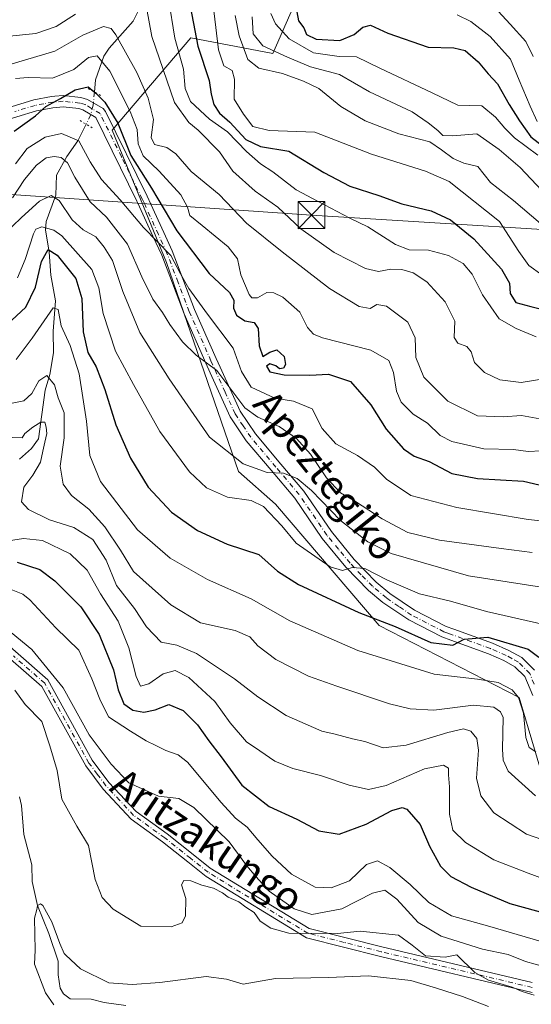
# Model space of a CAD drawing. Units: metres. Extents: x 626799 to 630222, y 4789766 to 4792135.
# Drawn here: x 627476 to 627619, y 4789981 to 4790255 of the extents above; entities that cross this region are included whole.
import ezdxf
from ezdxf.enums import TextEntityAlignment as Align

# ---------------------------------------------------------------- set-up
doc = ezdxf.new("R2010")
doc.units = ezdxf.units.M
doc.header["$MEASUREMENT"] = 0
doc.linetypes.add('DGN Style 4', pattern=[2.6384748266838614, 1.318413404963828, -0.6592067024819142, 0.001648016756204785, -0.6592067024819142])
doc.linetypes.add('DGN Style 5', pattern=[1.1536117293433497, 0.4944050268614355, -0.6592067024819142])
for name, color, linetype, lineweight in [('Arbolado forestal CxS', 92, 'Continuous', 0), ('Corriente natural lineal', 142, 'Continuous', 13), ('Corriente natural lineal oculto', 9, 'DGN Style 4', 13), ('Curva de nivel maestra', 30, 'Continuous', 30), ('Curva de nivel normal', 30, 'Continuous', 0), ('Municipio CxS', 4, 'Continuous', 0), ('Pista pavimentada Cxs', 135, 'Continuous', 0), ('Pista pavimentada eje', 135, 'DGN Style 4', 0), ('Puente lineal', 2, 'DGN Style 5', 0), ('Tendido', 6, 'Continuous', 0), ('Texto cartográfico', 7, 'Continuous', 0), ('Torre de tendido puntual', 7, 'Continuous', 0)]:
    doc.layers.add(name, color=color, linetype=linetype, lineweight=lineweight)
doc.styles.add('Style-Arial', font='txt')

# ---------------------------------------------------------------- blocks, each defined once
blk = doc.blocks.new('*U6')
at = {"layer": 'Arbolado forestal CxS', "color": 92, "linetype": 'Continuous', "lineweight": 0}
blk.add_polyline3d([(627555.0796999997, 4790264.7433, 398.2213999999949), (627546.6857000003, 4790245.516899999, 389.7063000000053), (627523.8718999998, 4790249.8793, 374.6015999999945), (627502.0135000005, 4790224.1229, 349.4925999999978), (627517.1388999998, 4790187.376300001, 344.8812999999937), (627537.1557, 4790129.234300001, 334.3012000000017), (627547.4534999998, 4790120.0843, 332.3977000000014), (627576.2496999997, 4790086.3145, 325.6972999999998), (627615.1353000002, 4790066.290899999, 320.2293000000063), (627623.7287, 4790037.5703, 316.4008000000031)], dxfattribs=at)
blk = doc.blocks.new('5TTEND')
at = {"layer": 'Municipio CxS', "color": 7, "linetype": 'Continuous', "lineweight": 0}
for p, q in [((-0.375, 0.3754), (0.375, -0.3746)), ((0.3720000000000001, 0.3784000000000001), (-0.3720000000000001, -0.3776))]:
    blk.add_line(p, q, dxfattribs=at)
at = {"layer": 'Municipio CxS', "color": 7, "linetype": 'Continuous', "lineweight": 0, "flags": 128}
blk.add_lwpolyline([(-0.375, -0.3746), (0.375, -0.3746), (0.375, 0.3754), (-0.375, 0.3754), (-0.3720000000000001, -0.3776)], dxfattribs=at)

msp = doc.modelspace()

# ---------------------------------------------------------------- linework, layer by layer
at = {"layer": 'Arbolado forestal CxS', "color": 92, "linetype": 'Continuous', "lineweight": 0}
for points in [[(627623.7287, 4790037.5703, 316.4008000000031), (627615.1353000002, 4790066.290899999, 320.2293000000063), (627576.2496999997, 4790086.3145, 325.6972999999998), (627547.4534999998, 4790120.0843, 332.3977000000014), (627537.1557, 4790129.234300001, 334.3012000000017), (627517.1388999998, 4790187.376300001, 344.8812999999937), (627502.0135000005, 4790224.1229, 349.4925999999978), (627523.8718999998, 4790249.8793, 374.6015999999945), (627546.6857000003, 4790245.516899999, 389.7063000000053), (627555.0796999997, 4790264.7433, 398.2213999999949)], [(627555.0796999997, 4790264.7433, 398.2213999999949), (627546.6857000003, 4790245.516899999, 389.7063000000053), (627523.8718999998, 4790249.8793, 374.6015999999945), (627502.0135000005, 4790224.1229, 349.4925999999978), (627517.1388999998, 4790187.376300001, 344.8812999999937), (627537.1557, 4790129.234300001, 334.3012000000017), (627547.4534999998, 4790120.0843, 332.3977000000014), (627576.2496999997, 4790086.3145, 325.6972999999998), (627615.1353000002, 4790066.290899999, 320.2293000000063), (627623.7287, 4790037.5703, 316.4008000000031)], [(627555.0796999997, 4790264.7433, 398.2213999999949), (627546.6857000003, 4790245.516899999, 389.7063000000053), (627523.8718999998, 4790249.8793, 374.6015999999945), (627502.0135000005, 4790224.1229, 349.4925999999978), (627517.1388999998, 4790187.376300001, 344.8812999999937), (627537.1557, 4790129.234300001, 334.3012000000017), (627547.4534999998, 4790120.0843, 332.3977000000014), (627576.2496999997, 4790086.3145, 325.6972999999998), (627615.1353000002, 4790066.290899999, 320.2293000000063), (627623.7287, 4790037.5703, 316.4008000000031)]]:
    msp.add_polyline3d(points, dxfattribs=at)
at = {"layer": 'Corriente natural lineal', "color": 142, "linetype": 'Continuous', "lineweight": 13}
for points in [[(627544.9929000001, 4790333.006999999, 415.6042000000016), (627533.1119999997, 4790320.956700001, 404.4734000000026), (627531.6359999999, 4790318.737600001, 402.5400999999983), (627530.2549999999, 4790315.3093, 400.1248000000051), (627528.0915999999, 4790311.490900001, 396.9707000000053), (627526.2122, 4790305.326199999, 392.9958999999944), (627519.5258999999, 4790292.1151, 384.725900000005), (627516.5020000003, 4790280.205800001, 378.7146000000066), (627513.6041000001, 4790274.081900001, 374.7173999999941), (627512.2421000004, 4790263.312799999, 367.9554999999964), (627507.8743000004, 4790254.525599999, 362.9704999999958), (627501.1534000002, 4790246.939200001, 358.684699999998), (627499.6634000001, 4790244.7259, 357.2857999999979), (627497.4286000002, 4790238.1534, 351.7400000000052), (627497.0928999997, 4790234.7752, 350.2114000000001)], [(627494.7671999997, 4790225.8411, 348.1187999999966), (627492.4802999999, 4790221.197899999, 345.0963000000047), (627489.4316999996, 4790216.807, 341.5871000000043), (627486.5191000003, 4790211.649300001, 338.263300000006), (627486.3202999998, 4790206.116900001, 336.4563000000053), (627483.6854999998, 4790198.766000001, 332.5016999999934), (627483.4785000002, 4790196.3939, 331.0960000000051), (627484.4924999997, 4790190.1799, 327.4158000000025), (627484.9687000001, 4790183.8299, 324.6450000000041), (627486.2845999999, 4790176.671499999, 321.9216000000015), (627485.6116000004, 4790168.2191, 320.2116999999998), (627485.7106, 4790162.250499999, 318.0164999999979), (627484.6503999997, 4790156.1489, 316.4238999999943), (627483.4151999997, 4790151.822699999, 315.4184999999998), (627481.5036000004, 4790138.2828, 311.2639000000054), (627479.6365, 4790135.6052, 310.4526999999944), (627476.2953000005, 4790132.6327, 308.9228000000003)], [(627476.2498000005, 4790038.696900001, 281.4002999999939), (627476.8074000003, 4790036.256300001, 281.2599000000046), (627477.4506999999, 4790028.1677, 280.4529999999941), (627479.698, 4790019.749700001, 280.7382000000071), (627479.789, 4790015.114700001, 280.5356000000029), (627481.2510000002, 4790008.4682, 280.2422999999981), (627484.4230000004, 4790000.6524, 280.1184000000067), (627486.9905000003, 4789992.9968, 279.647100000002), (627486.9835999999, 4789991.0637, 279.5501999999979), (627486.9671999998, 4789989.127400001, 279.500199999995), (627487.5821000002, 4789985.4608, 279.4594999999972), (627488.5116999998, 4789983.821599999, 279.5114999999932), (627490.3236999996, 4789982.5077, 279.5175000000018), (627496.1357000005, 4789982.3715, 279.3570000000037), (627499.8176999995, 4789981.4353, 279.2614000000031), (627505.8169, 4789980.5822, 279.0025000000023)]]:
    msp.add_polyline3d(points, dxfattribs=at)
at = {"layer": 'Corriente natural lineal oculto', "color": 9, "linetype": 'DGN Style 4', "lineweight": 13}
msp.add_polyline3d([(627497.0928999997, 4790234.7752, 350.2114000000001), (627496.7284000004, 4790231.107999999, 349.1940000000032), (627496.0502000004, 4790228.4462, 348.9180999999954), (627494.7671999997, 4790225.8411, 348.1187999999966)], dxfattribs=at)
at = {"layer": 'Curva de nivel maestra', "color": 30, "linetype": 'Continuous', "lineweight": 30, "flags": 128}
for points, elevation in [([(627523.3300000001, 4790260.6601), (627525.8700000001, 4790247.530099999), (627529.0300000003, 4790238.020099999), (627529.5599999997, 4790234.220100001), (627530.29, 4790231.290100001), (627531.8700000001, 4790228.870100001), (627534.7599999999, 4790226.420100001), (627539.1900000004, 4790221.520099999), (627543.2800000003, 4790219.610099999), (627551.1699999999, 4790218.3201), (627560.8600000005, 4790212.4301), (627568.1200000001, 4790208.610099999), (627576.1799999997, 4790206.0001), (627582.5999999996, 4790203.6501), (627590.7199999997, 4790201.7501), (627596.0899999999, 4790199.2501), (627602.5300000003, 4790193.9301), (627610.25, 4790185.530099999), (627612.4900000002, 4790181.620100001), (627612.6500000004, 4790178.7501), (627614.2599999999, 4790176.2601), (627618.4600000001, 4790175.140100001), (627625.1799999997, 4790173.4101)], 375), ([(627553.3200000003, 4790257.050100001), (627553.8200000003, 4790254.5801), (627555.3499999996, 4790252.6801), (627556.0199999996, 4790250.780099999), (627558.7800000003, 4790249.440099999), (627565.2800000003, 4790249.1501), (627569.2999999998, 4790250.790100001), (627571.6799999997, 4790252.850099999), (627573.8899999997, 4790253.4101), (627578.6500000004, 4790251.1801), (627589.8499999996, 4790247.290100001), (627596.9800000006, 4790247.0701), (627600.2000000002, 4790246.3101), (627603.7999999998, 4790243.130100001), (627606.5499999998, 4790239.880100001), (627609.1399999997, 4790237.020099999), (627612.3600000005, 4790231.270099999), (627615.2599999999, 4790226.7301), (627618.3799999999, 4790222.340100001), (627625.7800000003, 4790216.6801)], 400), ([(627474.75, 4790223.850099999), (627480.6900000004, 4790228.1801), (627483.6100000005, 4790230.7401), (627487.6699999999, 4790232.940099999), (627491.7400000002, 4790235.370100001), (627495.3399999999, 4790236.2601), (627497.4699999997, 4790234.5001), (627499.9600000001, 4790231.9801), (627503.5499999998, 4790226.130100001), (627507.2400000002, 4790217.0801), (627512.9199999999, 4790208.0101), (627520.0199999996, 4790196.170100001), (627528.9800000006, 4790184.300100001), (627534.6500000004, 4790178.9801), (627535.8200000003, 4790176.8201), (627535.75, 4790174.6601), (627536.6100000005, 4790172.700099999), (627538.9400000004, 4790171.090100001), (627541.54, 4790170.6801), (627542.6299999999, 4790168.960100001), (627542.9100000003, 4790164.1501), (627543.9299999997, 4790161.1601), (627545.8499999996, 4790162.4301), (627547.8399999999, 4790163.0101), (627549.8399999999, 4790161.210100001), (627550.2300000006, 4790159.0001), (627549.6200000001, 4790157.9101), (627548.5599999997, 4790157.7401), (627547.54, 4790158.630100001), (627545.9000000004, 4790159.110099999), (627544.9699999997, 4790158.4901), (627545.8300000001, 4790156.950099999), (627549.8600000005, 4790156.110099999), (627556.9400000004, 4790155.970100001), (627562.1600000003, 4790156.280099999), (627568.2599999999, 4790154.2601), (627573.9800000006, 4790147.700099999), (627578.1600000003, 4790140.9801), (627583, 4790135.530099999), (627586.0199999996, 4790133.440099999), (627590.1600000003, 4790131.940099999), (627596.5, 4790128.600099999), (627603.5899999999, 4790127.270099999), (627616.3899999997, 4790126.460100001), (627625.0499999998, 4790124.440099999)], 349.9999999999999), ([(627474.1600000003, 4790171.3101), (627477.9900000002, 4790174.9301), (627480.7400000002, 4790180.520099999), (627482.3499999996, 4790187.600099999), (627484.2400000002, 4790190.970100001), (627486.7300000006, 4790189.4001), (627491.9000000004, 4790182.9101), (627493.5700000003, 4790177.290100001), (627494, 4790168.020099999), (627495.2999999998, 4790162.3201), (627497.5300000003, 4790158.3101), (627499.9600000001, 4790151.9901), (627503.0599999997, 4790142.200099999), (627507.0800000001, 4790132.940099999), (627512.0499999998, 4790124.860099999), (627518.5099999999, 4790117.850099999), (627525.7300000006, 4790112.7401), (627533.9800000006, 4790108.9901), (627542.8300000001, 4790106.0601), (627547.9500000002, 4790101.5001), (627553.8200000003, 4790097.720100001), (627570.5800000001, 4790089.940099999), (627580.7199999997, 4790086.0701), (627590.5899999999, 4790081.610099999), (627596.7699999996, 4790080.9001), (627599.9100000003, 4790082.530099999), (627606.4199999999, 4790083.100099999), (627617.7199999997, 4790079.800100001), (627620.6799999997, 4790077.520099999)], 325), ([(627475.6200000001, 4790103.960100001), (627481.9000000004, 4790101.9101), (627486.0999999996, 4790098.780099999), (627493.2999999998, 4790091.5601), (627498.3799999999, 4790083.8101), (627502.3799999999, 4790074.040100001), (627503.7000000002, 4790068.4801), (627505.2300000006, 4790064.5801), (627507.7800000003, 4790062.800100001), (627510.8600000005, 4790062.190099999), (627513.9299999997, 4790062.920100001), (627517.7300000006, 4790064.350099999), (627521.7699999996, 4790062.7301), (627525.7400000002, 4790058.6801), (627528.9000000004, 4790054.220100001), (627532.3099999997, 4790049.770099999), (627538.0800000001, 4790041.960100001), (627545.7100000001, 4790036.020099999), (627553.3200000003, 4790032.4801), (627559.5, 4790029.200099999), (627565.1200000001, 4790028.3201), (627572.6699999999, 4790031.030099999), (627579.7599999999, 4790034.870100001), (627582.6799999997, 4790035.710100001), (627583.9199999999, 4790035.280099999), (627587.6699999999, 4790030.960100001), (627590.2599999999, 4790024.950099999), (627593.3300000001, 4790019.360099999), (627596.1500000004, 4790016.5101), (627601.8200000003, 4790013.550100001), (627612.5800000001, 4790009.0001), (627627.3799999999, 4790004.9101)], 300)]:
    msp.add_lwpolyline(points, dxfattribs=dict(at, elevation=elevation))
at = {"layer": 'Curva de nivel normal', "color": 30, "linetype": 'Continuous', "lineweight": 0, "flags": 128}
for points, elevation in [([(627517.6500000004, 4790260.810000001), (627519.4600000001, 4790249.720000001), (627521.8600000005, 4790241.140000001), (627522.3600000005, 4790235.730000001), (627523.8200000003, 4790232.119999999), (627529.1200000001, 4790227.25), (627534.04, 4790223.710000001), (627539.3499999996, 4790218.189999999), (627543.2199999997, 4790214.82), (627546.7000000002, 4790212.550000001), (627553.1600000003, 4790207.58), (627559.2699999996, 4790204.279999999), (627568.0700000003, 4790199.720000001), (627573.1399999997, 4790197.230000001), (627580.7699999996, 4790192.369999999), (627584.5499999998, 4790190.869999999), (627589.9900000002, 4790190.779999999), (627595.5, 4790189.300000001), (627599.6200000001, 4790187.039999999), (627602.0700000003, 4790184.109999999), (627605, 4790178.350000001), (627609.6100000005, 4790171.640000001), (627614.3200000003, 4790168.949999999), (627619.8799999999, 4790166.619999999)], 370), ([(627606.0999999996, 4790260.91), (627612.7199999997, 4790253.67), (627617.0099999999, 4790248.800000001), (627619.0300000003, 4790244.689999999)], 410), ([(627472.5099999999, 4790250.24), (627480.8399999999, 4790251.02), (627486.4400000004, 4790253.050000001), (627491.8600000005, 4790256.460000001)], 364.9999999999999), ([(627511.5899999999, 4790258.25), (627513.04, 4790250.199999999), (627519.3899999997, 4790231.9), (627523.2999999998, 4790226.34), (627525.9500000002, 4790224.199999999), (627531.8300000001, 4790218.16), (627535.5700000003, 4790212.779999999), (627541.7599999999, 4790207.220000001), (627548.04, 4790202.699999999), (627554.5099999999, 4790196.689999999), (627563.7599999999, 4790190.119999999), (627572.4699999997, 4790185.640000001), (627576.0800000001, 4790184.84), (627579.5099999999, 4790185.49), (627582.5199999996, 4790185.369999999), (627585.6799999997, 4790184.460000001), (627589.5099999999, 4790181.949999999), (627594.5899999999, 4790176.369999999), (627597.3200000003, 4790171), (627597.1299999999, 4790166.5), (627598.1200000001, 4790164.880000001), (627600.6299999999, 4790164), (627601.7999999998, 4790162.480000001), (627602.7400000002, 4790159.49), (627605.5099999999, 4790156.779999999), (627609.79, 4790154.67), (627615.7599999999, 4790153.980000001), (627622.0599999997, 4790155.01)], 364.9999999999999), ([(627530.3300000001, 4790257.369999999), (627531.5700000003, 4790246.51), (627533.1100000005, 4790242.100000001), (627535.4000000004, 4790240.720000001), (627536.0599999997, 4790238.390000001), (627535.9400000004, 4790232.77), (627538.5599999997, 4790228.630000001), (627541.1100000005, 4790225.220000001), (627545.7000000002, 4790224.09), (627558.4000000004, 4790223.57), (627574.0800000001, 4790217.449999999), (627589.0899999999, 4790212.77), (627595.7199999997, 4790209.9), (627609.7400000002, 4790198.75), (627615.0599999997, 4790190.4), (627617.8200000003, 4790186.5), (627621.4600000001, 4790183.869999999)], 380), ([(627536.1799999997, 4790256.100000001), (627537.2999999998, 4790250.390000001), (627539.7400000002, 4790243.82), (627542.7599999999, 4790241.369999999), (627549.4000000004, 4790239.949999999), (627555.2599999999, 4790237.83), (627559.5199999996, 4790235.779999999), (627565.5899999999, 4790230.779999999), (627572.3899999997, 4790226.74), (627581.7199999997, 4790223.180000001), (627590.2999999998, 4790220.92), (627593.5700000003, 4790218.66), (627596.8099999997, 4790216.25), (627599.7800000003, 4790214.949999999), (627603.7199999997, 4790214.100000001), (627607.25, 4790209.58), (627613.5700000003, 4790204.550000001), (627621.1200000001, 4790198.17)], 385), ([(627546.1399999997, 4790256.65), (627547.4000000004, 4790253.730000001), (627551.2300000006, 4790249.550000001), (627558.04, 4790245.67), (627565.1600000003, 4790244.66), (627569.9900000002, 4790244.57), (627576.4500000002, 4790241.439999999), (627590.9900000002, 4790234.529999999), (627598.1399999997, 4790231.16), (627604.79, 4790230.960000001), (627608.5599999997, 4790227.77), (627611.2300000006, 4790224.76), (627613.9199999999, 4790222.029999999), (627620.3499999996, 4790217.220000001)], 395), ([(627597.9800000006, 4790256.27), (627601.7100000001, 4790254.4), (627607.0700000003, 4790250.210000001), (627612.79, 4790243.939999999), (627615.1699999999, 4790238.060000001), (627618.2699999996, 4790230.800000001), (627620.2199999997, 4790226.529999999)], 405), ([(627540.9000000004, 4790255.680000001), (627541.1900000004, 4790250.980000001), (627543.8799999999, 4790247.66), (627550.7800000003, 4790244.439999999), (627557.1799999997, 4790241.789999999), (627565.2400000002, 4790239.680000001), (627573.5999999996, 4790234.850000001), (627585.4400000004, 4790229.220000001), (627589.9199999999, 4790226.180000001), (627592.54, 4790224.08), (627593.9199999999, 4790222.689999999), (627596.7199999997, 4790222.619999999), (627603.3899999997, 4790223.109999999), (627609.6500000004, 4790218.800000001), (627615.4400000004, 4790213.74), (627621.4400000004, 4790207.33)], 390), ([(627472.6600000003, 4790242.16), (627486.04, 4790246.130000001), (627493.8700000001, 4790250.609999999), (627499.6500000004, 4790253.029999999), (627501.7400000002, 4790252.430000001), (627503, 4790250.65), (627508.8899999997, 4790240.210000001), (627512.0499999998, 4790233.050000001), (627513.5, 4790227.17), (627512.8200000003, 4790222.16), (627513.7599999999, 4790220.199999999), (627517.2400000002, 4790219.32), (627519.7400000002, 4790217.609999999), (627524.0300000003, 4790212.67), (627531.79, 4790206.25), (627539.3399999999, 4790198.26), (627549.3300000001, 4790190.33), (627562.4699999997, 4790180.09), (627570.7100000001, 4790175.119999999), (627573.7199999997, 4790174.57), (627575.6200000001, 4790175.689999999), (627578.2800000003, 4790175.15), (627584.2100000001, 4790170.76), (627586.2400000002, 4790166.34), (627586.4199999999, 4790160.92), (627588.6900000004, 4790155.41), (627595.3700000001, 4790148.77), (627603.5599999997, 4790144.689999999), (627610.75, 4790144.380000001), (627615.79, 4790144.82), (627620.9600000001, 4790143.82)], 360), ([(627475.1200000001, 4790238.51), (627478.6600000003, 4790238.789999999), (627485.4000000004, 4790238.66), (627491.4000000004, 4790241), (627495.4000000004, 4790244.4), (627497.8799999999, 4790244.850000001), (627501.4000000004, 4790240.560000001), (627507.0700000003, 4790229.350000001), (627508.9800000006, 4790224.359999999), (627509.2800000003, 4790220.380000001), (627510.6699999999, 4790217), (627515.0800000001, 4790212.74), (627521.0800000001, 4790206.180000001), (627523, 4790202.720000001), (627523.6200000001, 4790200.390000001), (627527.0199999996, 4790197.67), (627534.2800000003, 4790191.66), (627536.8399999999, 4790188.32), (627537.8099999997, 4790183.939999999), (627540.1200000001, 4790178.4), (627540.8600000005, 4790177.470000001), (627542.4400000004, 4790177.550000001), (627545.0199999996, 4790179.02), (627547, 4790178.949999999), (627549.5, 4790177.689999999), (627554.1799999997, 4790173.52), (627556.29, 4790169.300000001), (627557.9600000001, 4790167.359999999), (627560.5199999996, 4790166.359999999), (627573.9600000001, 4790162.930000001), (627578.9199999999, 4790160.08), (627580.2800000003, 4790156.74), (627581.0599999997, 4790151.550000001), (627582.3799999999, 4790148.52), (627585.7300000006, 4790145.140000001), (627589.7000000002, 4790142.609999999), (627593.1699999999, 4790139.25), (627596.4900000002, 4790137.52), (627605.4000000004, 4790135.49), (627613.5899999999, 4790135.289999999), (627617.6600000003, 4790134.76), (627621.3300000001, 4790134.980000001)], 355), ([(627475.1500000004, 4790214.800000001), (627478.3700000001, 4790219.02), (627483.3799999999, 4790222.26), (627487.9699999997, 4790223.189999999), (627492.75, 4790221.180000001), (627495.9400000004, 4790215.310000001), (627499.0599999997, 4790210.480000001), (627504.2599999999, 4790204.789999999), (627510.7300000006, 4790197.060000001), (627518.3300000001, 4790189.33), (627521.0099999999, 4790184.16), (627523.3399999999, 4790180.07), (627528.4800000006, 4790172.99), (627535.6399999997, 4790163.539999999), (627537.9600000001, 4790157.02), (627540.6299999999, 4790152.630000001), (627547.29, 4790149.640000001), (627552.4400000004, 4790148.800000001), (627557.6500000004, 4790146.609999999), (627560.3799999999, 4790141.199999999), (627564.1900000004, 4790136.9), (627570.2699999996, 4790133.640000001), (627574.9500000002, 4790130.42), (627578.3200000003, 4790127.039999999), (627585.0499999998, 4790122.49), (627597.8899999997, 4790119.210000001), (627617.7199999997, 4790115.880000001), (627623.9199999999, 4790115.210000001)], 345), ([(627474.3300000001, 4790205.300000001), (627477.5999999996, 4790210.4), (627480.9800000006, 4790214.41), (627483.6699999999, 4790216.49), (627485.8799999999, 4790216.880000001), (627487.8200000003, 4790216.560000001), (627489.6299999999, 4790215.119999999), (627491.6699999999, 4790211.119999999), (627495.9000000004, 4790204.230000001), (627500.4500000002, 4790199.92), (627506.3200000003, 4790192.430000001), (627510.2599999999, 4790183.4), (627513.29, 4790177.16), (627516, 4790173.41), (627518.0700000003, 4790170.07), (627521.5999999996, 4790165.27), (627525.4100000003, 4790161.539999999), (627531.0999999996, 4790157.26), (627538.9299999997, 4790146.880000001), (627542.5099999999, 4790144.279999999), (627548.4800000006, 4790141.76), (627553.2800000003, 4790138.41), (627557.2000000002, 4790134.039999999), (627561.5999999996, 4790127.439999999), (627565.5199999996, 4790123.220000001), (627569.6500000004, 4790120.880000001), (627577.1100000005, 4790116.039999999), (627584.2400000002, 4790112.220000001), (627593.04, 4790110.060000001), (627610.2100000001, 4790107.76), (627618.8099999997, 4790106.689999999)], 340), ([(627627.9299999997, 4790096.01), (627601.1200000001, 4790100.140000001), (627579.6200000001, 4790106.369999999), (627573.0700000003, 4790109.630000001), (627565.54, 4790115.600000001), (627557.4800000006, 4790123.92), (627553.4900000002, 4790127.27), (627549.6799999997, 4790128.74), (627545.1399999997, 4790128.890000001), (627538.4400000004, 4790131.350000001), (627529.04, 4790138.74), (627517.8300000001, 4790154.970000001), (627509.7100000001, 4790167.850000001), (627504.9800000006, 4790179.310000001), (627502.1299999999, 4790187.92), (627499.7999999998, 4790191.640000001), (627497.4600000001, 4790194.52), (627494, 4790196.42), (627490.9400000004, 4790199.210000001), (627487.2800000003, 4790204.609999999), (627485.0700000003, 4790206.029999999), (627481.8300000001, 4790204.430000001), (627476.7699999996, 4790199.82), (627466.7300000006, 4790190.189999999)], 335), ([(627475.7000000002, 4790183.08), (627477.8300000001, 4790188.220000001), (627480.1399999997, 4790195.33), (627480.7800000003, 4790196.59), (627482.5, 4790197.26), (627485.8399999999, 4790196.310000001), (627488.0199999996, 4790194.730000001), (627496.3499999996, 4790185.390000001), (627498.3399999999, 4790180.279999999), (627499.5599999997, 4790173.109999999), (627502.9699999997, 4790162.67), (627507.9699999997, 4790153.439999999), (627515.2599999999, 4790140.300000001), (627523.4800000006, 4790129.140000001), (627528.25, 4790124.680000001), (627534.0800000001, 4790122.02), (627540.6699999999, 4790121.15), (627544.1399999997, 4790119.42), (627549.2000000002, 4790114.08), (627553.1699999999, 4790109.210000001), (627562.6299999999, 4790102.65), (627566.0700000003, 4790101.609999999), (627568.7199999997, 4790102.5), (627572.2599999999, 4790102.199999999), (627578.4000000004, 4790099.029999999), (627587.4900000002, 4790095.199999999), (627596.1299999999, 4790093.07), (627606.1399999997, 4790090.220000001), (627622, 4790086.600000001)], 330), ([(627619.8499999996, 4790051.16), (627617.9699999997, 4790052.4), (627617.0700000003, 4790055.220000001), (627616.4000000004, 4790061.970000001), (627614.9800000006, 4790066.350000001), (627613.2000000002, 4790068.49), (627609.3399999999, 4790070.49), (627603.5700000003, 4790071.439999999), (627591.5300000003, 4790072.779999999), (627570.3200000003, 4790079.359999999), (627551.4400000004, 4790087.689999999), (627540.6799999997, 4790093.75), (627528.5, 4790099.100000001), (627518.1200000001, 4790105.060000001), (627509.0300000003, 4790112.930000001), (627498.7800000003, 4790126.439999999), (627495.8399999999, 4790133.65), (627494.9000000004, 4790143.230000001), (627492.8300000001, 4790156.359999999), (627490.3799999999, 4790164.24), (627487.8399999999, 4790169.76), (627487.04, 4790174.310000001), (627485.6299999999, 4790174.730000001), (627479.75, 4790166.25), (627475.3200000003, 4790160.369999999)], 320), ([(627473.3099999997, 4790148.01), (627477.4500000002, 4790148.850000001), (627479.6799999997, 4790150.91), (627481.6399999997, 4790154.380000001), (627483.8200000003, 4790155.9), (627486, 4790153.350000001), (627486.9900000002, 4790149.67), (627488.6900000004, 4790145.49), (627488.6799999997, 4790138.529999999), (627487.5700000003, 4790130.710000001), (627488.3799999999, 4790125.680000001), (627490.7000000002, 4790122.52), (627495.5099999999, 4790118.74), (627499.9800000006, 4790113.810000001), (627504.3399999999, 4790107.32), (627507.9600000001, 4790101.34), (627518.3600000005, 4790092.100000001), (627526.6100000005, 4790087.109999999), (627536.2199999997, 4790084.939999999), (627540.25, 4790083.180000001), (627542.4800000006, 4790080.680000001), (627547.5199999996, 4790076.869999999), (627556.6299999999, 4790072.220000001), (627564.4400000004, 4790069.470000001), (627579.1299999999, 4790064.560000001), (627584.9100000003, 4790063.119999999), (627591.4600000001, 4790062.76), (627602.4600000001, 4790064.17), (627608.1500000004, 4790063.609999999), (627609.9900000002, 4790062.289999999), (627610.6900000004, 4790060.75), (627610.5199999996, 4790051.980000001), (627610.75, 4790048.9), (627612.1600000003, 4790045.859999999), (627619.7000000002, 4790039)], 315), ([(627460.1299999999, 4790139.130000001), (627477.0099999999, 4790138.550000001), (627477.7773000002, 4790139.7608), (627479.9998000005, 4790141.506999999), (627482.1524, 4790142.8784), (627483.3335999995, 4790142.935799999), (627483.6511000004, 4790141.506999999), (627483.8098999998, 4790139.7608), (627483.3335999995, 4790137.3795), (627482.6985999999, 4790134.839500001), (627482.0636, 4790131.823200001), (627479.9998000005, 4790128.172), (627477.5, 4790124.84), (627476.7800000003, 4790120.76), (627478.7400000002, 4790118.609999999), (627484.5800000001, 4790115.779999999), (627491.3799999999, 4790113.630000001), (627496.6399999997, 4790110.26), (627500.3300000001, 4790104.52), (627503.1900000004, 4790097.51), (627508.2000000002, 4790091.08), (627511.5199999996, 4790086), (627515.6600000003, 4790081.67), (627519.9600000001, 4790080.83), (627525.4600000001, 4790078.539999999), (627536.0599999997, 4790071.550000001), (627542.5199999996, 4790066.539999999), (627550.4000000004, 4790061.289999999), (627560.3099999997, 4790056.939999999), (627564.0300000003, 4790056.109999999), (627568.8300000001, 4790054.789999999), (627572.2300000006, 4790054.100000001), (627577.3600000005, 4790052.33), (627583.7199999997, 4790053.01), (627595.3899999997, 4790056.58), (627599.7199999997, 4790057.600000001), (627601.7100000001, 4790056.930000001), (627603.4199999999, 4790054.91), (627603.8600000005, 4790051.689999999), (627603.3499999996, 4790043.890000001), (627604.4900000002, 4790038.980000001), (627608.1699999999, 4790034.199999999), (627617.2599999999, 4790028.300000001), (627635.0800000001, 4790022.119999999)], 310), ([(627471.9800000006, 4790109.74), (627477.4000000004, 4790110.57), (627482.6699999999, 4790110.029999999), (627490.3099999997, 4790106.32), (627495.0700000003, 4790101.74), (627498.8200000003, 4790095.16), (627503.7300000006, 4790087.57), (627506.7000000002, 4790080.17), (627508.6699999999, 4790072.16), (627509.9199999999, 4790069.51), (627512.1900000004, 4790070.08), (627516.2199999997, 4790072.91), (627519.5800000001, 4790073.789999999), (627523.29, 4790071.859999999), (627530.5700000003, 4790065.24), (627534.7999999998, 4790059.220000001), (627539.3499999996, 4790053.99), (627543.0599999997, 4790051.480000001), (627547.2599999999, 4790048.619999999), (627552.2300000006, 4790046.59), (627559.9299999997, 4790044.630000001), (627567.9400000004, 4790041.92), (627573.2699999996, 4790040.67), (627578.2000000002, 4790041.83), (627588.8300000001, 4790046.439999999), (627594.1500000004, 4790047.52), (627595.5599999997, 4790046.67), (627595.5, 4790044.779999999), (627595.8399999999, 4790041.42), (627595.7999999998, 4790033.850000001), (627596.7100000001, 4790029.430000001), (627600.2699999996, 4790025.970000001), (627608.1100000005, 4790021.140000001), (627617.7199999997, 4790017.41), (627626.2199999997, 4790014.25)], 305), ([(627473.0300000003, 4790096.75), (627477.1600000003, 4790095.09), (627479.1299999999, 4790093.449999999), (627486.4000000004, 4790085.680000001), (627492.7599999999, 4790079.49), (627496.3799999999, 4790071.539999999), (627498.6299999999, 4790065.84), (627501.0099999999, 4790060.949999999), (627507.1399999997, 4790056.99), (627511.4900000002, 4790054.230000001), (627514.1299999999, 4790053), (627516.9100000003, 4790051.59), (627520.4100000003, 4790050.32), (627523.0099999999, 4790048.32), (627532.3200000003, 4790037.119999999), (627536.3099999997, 4790032.720000001), (627539.5300000003, 4790030.279999999), (627542.4900000002, 4790026.720000001), (627546.5300000003, 4790022.140000001), (627551.8399999999, 4790017.16), (627558.5, 4790013.529999999), (627562.8700000001, 4790013.32), (627567.9800000006, 4790015.26), (627572.7199999997, 4790019.83), (627575.7699999996, 4790020.890000001), (627579.2599999999, 4790019.039999999), (627584.8600000005, 4790014.279999999), (627590.0300000003, 4790009.300000001), (627596.3200000003, 4790005.58), (627606.3799999999, 4790002.77), (627625.0800000001, 4789997.300000001)], 295), ([(627470.7000000002, 4790086.949999999), (627479.7199999997, 4790079.710000001), (627488.3799999999, 4790068.980000001), (627495.5999999996, 4790055.949999999), (627501.7599999999, 4790047.779999999), (627506.6399999997, 4790042.550000001), (627514.9400000004, 4790038.84), (627520.5999999996, 4790038.17), (627524.6799999997, 4790035.699999999), (627534.5099999999, 4790026.199999999), (627539.5, 4790019.5), (627541.9800000006, 4790016.51), (627545.6699999999, 4790012.42), (627552.5999999996, 4790007.470000001), (627557.5700000003, 4790005.91), (627565.8600000005, 4790007.470000001), (627574.3899999997, 4790011.859999999), (627577.8399999999, 4790012.67), (627581.1900000004, 4790010.24), (627587.0800000001, 4790003.710000001), (627593.4900000002, 4789999.91), (627604.9600000001, 4789996.27), (627612.1100000005, 4789994.82), (627616.9400000004, 4789992.9), (627625.04, 4789990.640000001)], 290), ([(627474.9500000002, 4790068.390000001), (627477.8399999999, 4790064.380000001), (627482.4199999999, 4790059.66), (627484.7000000002, 4790052.91), (627486.7400000002, 4790045.970000001), (627488.0499999998, 4790038.07), (627492.1900000004, 4790030.539999999), (627495.4500000002, 4790025.130000001), (627497.2999999998, 4790015.66), (627499.2800000003, 4790010.640000001), (627502.3200000003, 4790007.439999999), (627509.9800000006, 4790002.67), (627518.4000000004, 4790002.52), (627521.5199999996, 4790003.609999999), (627522.4199999999, 4790005.560000001), (627522.4699999997, 4790010.42), (627521.3200000003, 4790014.199999999), (627521.9100000003, 4790015.380000001), (627523.9299999997, 4790015.300000001), (627526.9699999997, 4790014.130000001), (627530.2199999997, 4790013.24), (627532.6699999999, 4790012.01), (627534.2699999996, 4790010.720000001), (627537.25, 4790009.460000001), (627539.1500000004, 4790007.970000001), (627541.4800000006, 4790006.5), (627543.1699999999, 4790004.08), (627546.1799999997, 4790002.130000001), (627551.1399999997, 4790000.74), (627564.6500000004, 4790000.680000001), (627570.9699999997, 4790001.34), (627581.6600000003, 4790000.210000001), (627585.3899999997, 4789997.439999999), (627589.1100000005, 4789994.42), (627594.6100000005, 4789994.039999999), (627597.8300000001, 4789994.76), (627602.8899999997, 4789989.83), (627606.6699999999, 4789987.65), (627613.2199999997, 4789985.75), (627616.04, 4789984.539999999), (627619.3099999997, 4789983.529999999)], 285), ([(627485.8200000003, 4789980.850000001), (627483.4400000004, 4789984.140000001), (627480.4500000002, 4789992.15), (627480.625, 4789995.99), (627480.4500000002, 4790004.91), (627481.0766000003, 4790007.3387), (627481.2510000002, 4790008.4682), (627482.0505999997, 4790008.861300001), (627482.7648999998, 4790008.464400001), (627485.2255999995, 4790003.8606), (627487.4480999997, 4789997.8281), (627488.6287000002, 4789995.119100001), (627489.1699999999, 4789994.59), (627493.2000000002, 4789990.83), (627501.0899999999, 4789986.92), (627507.6100000005, 4789986.5), (627515.3099999997, 4789987), (627528.1100000005, 4789988.720000001), (627533.8399999999, 4789987.99), (627538.4000000004, 4789986.529999999), (627547.4000000004, 4789988.109999999), (627562.1500000004, 4789988.369999999), (627573.25, 4789988.83), (627585.04, 4789987.529999999), (627592.1900000004, 4789985.460000001), (627599.3899999997, 4789983.16), (627606.6600000003, 4789980.359999999)], 280)]:
    msp.add_lwpolyline(points, dxfattribs=dict(at, elevation=elevation))
at = {"layer": 'Pista pavimentada Cxs', "color": 135, "linetype": 'Continuous', "lineweight": 0}
for points in [[(627469.0000999998, 4790229.190099999, 359.6165000000037), (627480.2001, 4790232.5801, 365.1975999999996), (627485.1101000002, 4790233.5001, 363.7998999999982), (627486.0601000005, 4790233.5801, 363.2973999999958), (627488.4301000005, 4790233.770099999, 361.7302000000054), (627493.3501000004, 4790233.270099999, 356.6837999999989), (627495.1300999997, 4790232.7301, 356.0956000000006), (627499.5601000005, 4790230.2301, 358.4216000000015), (627500.1801000005, 4790229.340100001, 359.1309999999939), (627511.7500999998, 4790205.800100001, 356.1505999999936), (627512.7600999996, 4790203.600099999, 355.9474999999948), (627516.3901000004, 4790195.6601, 354.0660000000062), (627518.7100999998, 4790190.590100001, 354.5592999999935), (627524.9200999998, 4790174.270099999, 356.591499999995), (627530.9101, 4790160.620100001, 358.4906999999948), (627532.0301000001, 4790158.1801, 358.8705000000046), (627537.5900999998, 4790145.9801, 344.8478000000032), (627541.8400999998, 4790139.6501, 342.5317000000068), (627548.9001000002, 4790131.270099999, 342.6655000000028), (627555.2801000001, 4790123.710100001, 342.0256999999983), (627562.9700999996, 4790112.470100001, 344.4707999999956), (627569.3101000005, 4790104.745100001, 342.267200000002), (627575.4501, 4790098.4301, 338.7087000000029), (627579.2200999996, 4790095.270099999, 339.5166999999929), (627586.0701000001, 4790090.590100001, 339.3623999999982), (627594.9001000002, 4790086.0701, 340.0935000000027), (627596.9700999996, 4790085.3201, 339.5835999999982), (627607.7801000001, 4790081.390100001, 338.3276000000042), (627612.3000999996, 4790079.4101, 337.7998999999982), (627615.9200999998, 4790077.420100001, 337.8316999999952), (627619.4401000004, 4790073.890100001, 336.9220999999961)], [(627469.0000999998, 4790229.190099999, 359.6165000000037), (627480.2001, 4790232.5801, 365.1975999999996), (627485.1101000002, 4790233.5001, 363.7998999999982), (627486.0601000005, 4790233.5801, 363.2973999999958), (627488.4301000005, 4790233.770099999, 361.7302000000054), (627493.3501000004, 4790233.270099999, 356.6837999999989), (627495.1300999997, 4790232.7301, 356.0956000000006), (627499.5601000005, 4790230.2301, 358.4216000000015), (627500.1801000005, 4790229.340100001, 359.1309999999939), (627511.7500999998, 4790205.800100001, 356.1505999999936), (627512.7600999996, 4790203.600099999, 355.9474999999948), (627516.3901000004, 4790195.6601, 354.0660000000062), (627518.7100999998, 4790190.590100001, 354.5592999999935), (627524.9200999998, 4790174.270099999, 356.591499999995), (627530.9101, 4790160.620100001, 358.4906999999948), (627532.0301000001, 4790158.1801, 358.8705000000046), (627537.5900999998, 4790145.9801, 344.8478000000032), (627541.8400999998, 4790139.6501, 342.5317000000068), (627548.9001000002, 4790131.270099999, 342.6655000000028), (627555.2801000001, 4790123.710100001, 342.0256999999983), (627562.9700999996, 4790112.470100001, 344.4707999999956), (627569.3101000005, 4790104.745100001, 342.267200000002), (627575.4501, 4790098.4301, 338.7087000000029), (627579.2200999996, 4790095.270099999, 339.5166999999929), (627586.0701000001, 4790090.590100001, 339.3623999999982), (627594.9001000002, 4790086.0701, 340.0935000000027), (627596.9700999996, 4790085.3201, 339.5835999999982), (627607.7801000001, 4790081.390100001, 338.3276000000042), (627612.3000999996, 4790079.4101, 337.7998999999982), (627615.9200999998, 4790077.420100001, 337.8316999999952), (627619.4401000004, 4790073.890100001, 336.9220999999961)], [(627618.9501, 4790066.9101, 331.1716000000015), (627616.7701000003, 4790072.110099999, 334.008799999996), (627614.0100999996, 4790074.880100001, 335.2605999999942), (627610.9101, 4790076.590100001, 335.6095999999961), (627606.6101000002, 4790078.470100001, 335.6083000000072), (627596.1901000004, 4790082.2501, 335.1178000000073), (627593.6401000004, 4790083.1801, 335.8678999999975), (627584.4600999998, 4790087.880100001, 338.7182999999932), (627577.3101000005, 4790092.7601, 337.0007999999943), (627573.3000999996, 4790096.120100001, 335.8144000000029), (627567.0000999998, 4790102.6151, 339.040599999993), (627560.4501, 4790110.5801, 339.7649999999995), (627552.7701000003, 4790121.8101, 339.7752000000037), (627546.1901000004, 4790129.610099999, 340.8714999999939), (627539.3201000001, 4790137.7501, 340.3843999999954), (627534.8400999998, 4790144.440099999, 344.4977000000072), (627529.2801000001, 4790156.610099999, 357.2887000000046), (627528.0401, 4790159.3301, 357.1255999999994), (627522.0100999996, 4790173.0801, 356.3926000000066), (627515.8000999996, 4790189.380100001, 351.5004999999946), (627513.3701, 4790194.690099999, 351.3549999999959), (627509.1901000004, 4790203.840100001, 351.4091000000044), (627508.9101, 4790204.450099999, 351.2924999999959), (627497.4600999998, 4790227.7301, 353.8678000000073), (627493.8800999997, 4790229.8201, 353.6922999999952), (627492.7301000003, 4790230.170100001, 353.3551000000007), (627488.4001000002, 4790230.610099999, 359.6263999999938), (627485.5301000001, 4790230.380100001, 362.0746999999974), (627480.9501, 4790229.520099999, 362.8239000000031), (627469.9301000005, 4790226.1801, 357.6662999999971)], [(627618.9501, 4790066.9101, 331.1716000000015), (627616.7701000003, 4790072.110099999, 334.008799999996), (627614.0100999996, 4790074.880100001, 335.2605999999942), (627610.9101, 4790076.590100001, 335.6095999999961), (627606.6101000002, 4790078.470100001, 335.6083000000072), (627596.1901000004, 4790082.2501, 335.1178000000073), (627593.6401000004, 4790083.1801, 335.8678999999975), (627584.4600999998, 4790087.880100001, 338.7182999999932), (627577.3101000005, 4790092.7601, 337.0007999999943), (627573.3000999996, 4790096.120100001, 335.8144000000029), (627567.0000999998, 4790102.6151, 339.040599999993), (627560.4501, 4790110.5801, 339.7649999999995), (627552.7701000003, 4790121.8101, 339.7752000000037), (627546.1901000004, 4790129.610099999, 340.8714999999939), (627539.3201000001, 4790137.7501, 340.3843999999954), (627534.8400999998, 4790144.440099999, 344.4977000000072), (627529.2801000001, 4790156.610099999, 357.2887000000046), (627528.0401, 4790159.3301, 357.1255999999994), (627522.0100999996, 4790173.0801, 356.3926000000066), (627515.8000999996, 4790189.380100001, 351.5004999999946), (627513.3701, 4790194.690099999, 351.3549999999959), (627509.1901000004, 4790203.840100001, 351.4091000000044), (627508.9101, 4790204.450099999, 351.2924999999959), (627497.4600999998, 4790227.7301, 353.8678000000073), (627493.8800999997, 4790229.8201, 353.6922999999952), (627492.7301000003, 4790230.170100001, 353.3551000000007), (627488.4001000002, 4790230.610099999, 359.6263999999938), (627485.5301000001, 4790230.380100001, 362.0746999999974), (627480.9501, 4790229.520099999, 362.8239000000031), (627469.9301000005, 4790226.1801, 357.6662999999971)], [(627317.7101999996, 4790035.530099999, 308.067200000005), (627320.7701000003, 4790037.770099999, 298.6426000000066), (627341.7200999996, 4790057.610099999, 297.4315999999963), (627372.6901000004, 4790085.5701, 312.0890000000072), (627389.4901000002, 4790094.470100001, 312.857799999998), (627400.4700999996, 4790097.110099999, 312.3488999999972), (627410.9001000002, 4790098.450099999, 313.4628999999986), (627416.2401000002, 4790098.670100001, 311.4330000000046), (627427.5100999996, 4790098.290100001, 313.354800000001), (627432.9801000003, 4790097.8101, 309.4015999999974), (627443.0000999998, 4790095.9001, 302.9492000000027), (627466.0401999997, 4790087.020099999, 316.9023000000016), (627484.1001000004, 4790071.200099999, 310.7225999999937), (627496.4600999998, 4790048.890100001, 312.9045999999944), (627501.1001000004, 4790042.700099999, 310.2684000000008), (627508.6801000005, 4790034.590100001, 308.0763000000007), (627517.2701000003, 4790028.360099999, 301.3169999999955), (627524.5301000001, 4790022.600099999, 307.3142999999982), (627529.2901999997, 4790018.8201, 308.0283000000054), (627556.7701000003, 4790002.0101, 305.4094000000041), (627576.9601999996, 4789996.9101, 303.8080000000046), (627618.7801000001, 4789987.020099999, 295.6907999999967)], [(627466.0401999997, 4790087.020099999, 316.9023000000016), (627484.1001000004, 4790071.200099999, 310.7225999999937), (627496.4600999998, 4790048.890100001, 312.9045999999944), (627501.1001000004, 4790042.700099999, 310.2684000000008), (627508.6801000005, 4790034.590100001, 308.0763000000007), (627517.2701000003, 4790028.360099999, 301.3169999999955), (627524.5301000001, 4790022.600099999, 307.3142999999982), (627529.2901999997, 4790018.8201, 308.0283000000054), (627556.7701000003, 4790002.0101, 305.4094000000041), (627576.9601999996, 4789996.9101, 303.8080000000046), (627618.7801000001, 4789987.020099999, 295.6907999999967)], [(627618.7901, 4789984.2751, 294.7404999999999), (627576.5900999998, 4789994.270099999, 302.7942999999942), (627556.0401, 4789999.450099999, 307.0290999999997), (627528.1201, 4790016.530099999, 305.9241999999941), (627523.0601000005, 4790020.550100001, 306.7256000000052), (627516.0301000001, 4790026.130100001, 299.6634999999951), (627507.3000999996, 4790032.460100001, 306.2464999999939), (627499.4801000003, 4790040.840100001, 308.0489999999991), (627494.6601, 4790047.2601, 311.6120999999985), (627482.4201999997, 4790069.350099999, 310.7305999999954), (627464.9901000002, 4790084.610099999, 315.1898999999976)], [(627618.7901, 4789984.2751, 294.7404999999999), (627576.5900999998, 4789994.270099999, 302.7942999999942), (627556.0401, 4789999.450099999, 307.0290999999997), (627528.1201, 4790016.530099999, 305.9241999999941), (627523.0601000005, 4790020.550100001, 306.7256000000052), (627516.0301000001, 4790026.130100001, 299.6634999999951), (627507.3000999996, 4790032.460100001, 306.2464999999939), (627499.4801000003, 4790040.840100001, 308.0489999999991), (627494.6601, 4790047.2601, 311.6120999999985), (627482.4201999997, 4790069.350099999, 310.7305999999954), (627464.9901000002, 4790084.610099999, 315.1898999999976)]]:
    msp.add_polyline3d(points, dxfattribs=at)
at = {"layer": 'Pista pavimentada eje', "color": 135, "linetype": 'DGN Style 4', "lineweight": 0}
for points in [[(627619.3450999996, 4790070.0251, 333.8987000000052), (627618.1051000003, 4790073.0001, 335.4045999999944), (627614.9650999998, 4790076.1501, 336.4811000000045), (627613.1551000001, 4790077.145099999, 336.2823999999964), (627611.6051000003, 4790078.0001, 336.4011000000028), (627607.1951000001, 4790079.9301, 336.9526000000042), (627601.9851000002, 4790081.8201, 336.3460000000051), (627596.5800999999, 4790083.7851, 337.1576999999961), (627595.3051000005, 4790084.2501, 337.6125000000029), (627594.2701000003, 4790084.6251, 337.9228000000003), (627585.2651000004, 4790089.235099999, 338.9208000000072), (627581.6901000004, 4790091.675100001, 338.8542000000016), (627578.2651000004, 4790094.015100001, 338.2053000000014), (627574.3750999998, 4790097.2751, 336.6744000000036), (627571.2801000001, 4790100.465100001, 338.5675000000047), (627568.1617000002, 4790103.6733, 340.8249999999971), (627564.9301000005, 4790107.600099999, 341.811600000001), (627561.7100999998, 4790111.5251, 341.9409000000014), (627554.0251000002, 4790122.7601, 340.5179999999964), (627547.5450999998, 4790130.440099999, 341.1708999999973), (627544.0151000004, 4790134.630100001, 340.6315999999933), (627540.5800999999, 4790138.700099999, 341.3053000000073), (627538.4550999999, 4790141.8651, 341.8543999999966), (627536.2150999998, 4790145.210100001, 344.4741000000067), (627533.4351000005, 4790151.295100001, 351.7630000000063), (627530.0351, 4790158.755100001, 358.079700000002), (627529.4751000004, 4790159.975099999, 357.7421999999933), (627523.4650999998, 4790173.675100001, 356.2357000000048), (627520.3601000002, 4790181.825099999, 356.0875999999989), (627517.2550999997, 4790189.985099999, 352.1901999999973), (627514.8800999997, 4790195.175100001, 352.5449999999983), (627510.9751000004, 4790203.720100001, 353.7283000000025), (627510.4001000002, 4790204.9725, 353.655899999998), (627504.6051000003, 4790216.765100001, 356.9539999999979), (627498.6651, 4790228.7575, 356.4569999999949), (627496.2950999998, 4790230.2301, 354.8846999999951), (627494.5050999997, 4790231.2751, 354.5966999999946), (627493.0401, 4790231.720100001, 354.0623999999953), (627488.4151, 4790232.190099999, 359.9277000000002), (627485.5575000001, 4790231.960100001, 362.5709000000061), (627483.0301000001, 4790231.5101, 364.0871000000043), (627480.5751, 4790231.050100001, 363.9526000000042), (627474.9751000004, 4790229.3551, 359.4358999999968)], [(627618.7751000002, 4789985.651699999, 295.2023999999947), (627597.6001000004, 4789990.665100001, 297.1012999999948), (627576.7751000002, 4789995.590100001, 303.3337999999931), (627566.5000999998, 4789998.1801, 305.1251000000047), (627556.4051000001, 4790000.7301, 306.2170000000042), (627528.7050999999, 4790017.675100001, 307.2453999999998), (627523.7950999998, 4790021.575099999, 306.8147999999928), (627516.6501000002, 4790027.245100001, 299.4428999999946), (627507.9901000002, 4790033.5251, 307.0791000000027), (627504.0800999999, 4790037.715100001, 308.7029999999941), (627500.2901, 4790041.770099999, 309.184699999998), (627497.8800999997, 4790044.9801, 310.7461000000039), (627495.5601000005, 4790048.075099999, 312.3564999999944), (627483.2600999996, 4790070.2751, 310.7069999999949), (627474.5450999998, 4790077.905099999, 310.9042000000045)]]:
    msp.add_polyline3d(points, dxfattribs=at)
at = {"layer": 'Puente lineal', "color": 2, "linetype": 'DGN Style 5', "lineweight": 0, "extrusion": (0.5411893068053748, -0.3054181306787884, 0.7834755258795213), "elevation": -1123145.750155434, "flags": 128}
msp.add_lwpolyline([(4480159.937935086, 1416622.64590423), (4480159.937935086, 1416617.540522186)], dxfattribs=at)
at = {"layer": 'Puente lineal', "color": 2, "linetype": 'DGN Style 5', "lineweight": 0, "extrusion": (-0.1132044908523509, 0.06608947912497987, 0.9913712342003116), "elevation": 245898.5649333615, "flags": 128}
msp.add_lwpolyline([(-4453212.020769084, -1856998.254741597), (-4453212.020769084, -1857002.28955181)], dxfattribs=at)
at = {"layer": 'Tendido', "color": 6, "linetype": 'Continuous', "lineweight": 0}
msp.add_polyline3d([(628526.6100000005, 4790110.75, 315.7143999999971), (628450.6500000004, 4790119.380000001, 327.3303000000014), (628385.7300000006, 4790125.58, 336.4649000000064), (628205.6540999999, 4790144.844000001, 380.2905000000028), (627834.4199999999, 4790183.210000001, 464.3028999999952), (627658.9600000001, 4790194.220000001, 401.3316999999952), (627557.4400000004, 4790200.52, 373.6349999999948), (627328.4800000006, 4790216.26, 366.4474999999948), (627161.3499999996, 4790226.039999999, 400.8043999999936), (627079.0700000003, 4790231.34, 387.9051000000036)], dxfattribs=at)

# ---------------------------------------------------------------- block references
at = {"layer": 'Arbolado forestal CxS', "color": 92, "linetype": 'Continuous', "lineweight": 0}
msp.add_blockref('*U6', (0, 0), dxfattribs=at)
at = {"layer": 'Torre de tendido puntual', "color": 7, "linetype": 'Continuous', "lineweight": 0, "xscale": 10, "yscale": 10, "zscale": 10}
msp.add_blockref('5TTEND', (627557.4400000004, 4790200.52, 373.6349999999948), dxfattribs=at)

# ---------------------------------------------------------------- texts
at = {"layer": 'Texto cartográfico', "color": 7, "linetype": 'Continuous', "lineweight": 0, "style": 'Style-Arial'}
for s, rotation, p in [('Apeztegiko', 308.6463858622267, (627561.5433505626, 4790128.10857692)), ('Aritzakungo', 325.6806306601358, (627528.5432041778, 4790026.601986057))]:
    msp.add_text(s, height=8, rotation=rotation, dxfattribs=at).set_placement(p, align=Align.MIDDLE_CENTER)

doc.saveas('drawing.dxf')
